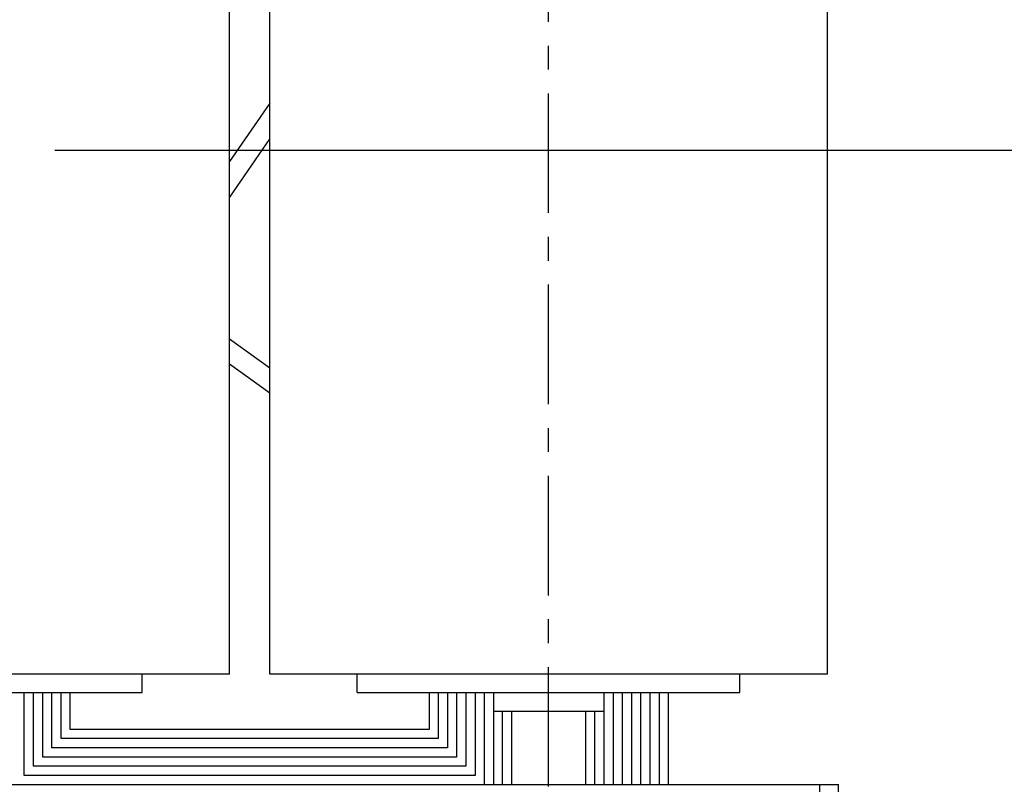
# Model space of a CAD drawing. Units: millimetres. Extents: x -4913 to 9493, y -6456 to -773.
# Drawn here: x 1367 to 2438, y -3189 to -2353 of the extents above; entities that cross this region are included whole.
import ezdxf

# ---------------------------------------------------------------- set-up
doc = ezdxf.new("R2010")
doc.units = ezdxf.units.MM
doc.header["$LTSCALE"] = 346.5
doc.header["$PDMODE"] = 3
doc.header["$PDSIZE"] = 0.3125
doc.linetypes.add('CENTER', pattern=[0.6, 0.375, -0.075, 0.075, -0.075])
doc.layers.get('0').update_dxf_attribs({"linetype": 'CONTINUOUS'})
doc.layers.get('Defpoints').update_dxf_attribs({"linetype": 'CONTINUOUS'})
doc.layers.add('ASSI', color=7, linetype='CONTINUOUS')
doc.layers.add('GEOM', color=7, linetype='CONTINUOUS')
doc.styles.get("Standard").update_dxf_attribs({"font": 'txt', "width": 0.8})
doc.dimstyles.new('DIMSTYLE_1', dxfattribs={"dimtxt": 30, "dimasz": 30, "dimexe": 0.5, "dimexo": 1.6, "dimgap": 0.5, "dimtad": 1, "dimdec": 0, "dimdsep": 46, "dimtxsty": 'Standard', "dimblk": '_FILLED', "dimblk1": '_FILLED', "dimblk2": '_FILLED', "dimcen": 0.09, "dimadec": 0, "dimazin": 0, "dimtp": 0.001, "dimtm": 0.001, "dimtfac": 1, "dimtdec": 0, "dimtofl": 0, "dimtmove": 0, "dimatfit": 3, "dimldrblk": '_FILLED', "dimfxl": 1, "dimtolj": 1, "dimarcsym": 0})

# ---------------------------------------------------------------- blocks, each defined once
blk = doc.blocks.new('_FILLED')
at = {"color": 0, "linetype": 'ByBlock'}
blk.add_solid([(0, 0), (-1, 0.167), (-1, -0.167)], dxfattribs=at)
blk = doc.blocks.new('*D53')
at = {"color": 0, "linetype": 'Continuous', "lineweight": -2}
for p, q in [((1405.6, -2495.1), (2613, -2495.1)), ((2612.5, -3603.1), (2612.5, -2525.1)), ((2307.1, -3633.1), (2613, -3633.1))]:
    blk.add_line(p, q, dxfattribs=at)
at = {"layer": 'Defpoints', "color": 0, "linetype": 'Continuous'}
for p in [(1404, -2495.1), (2612.5, -2495.1), (2305.5, -3633.1)]:
    blk.add_point(p, dxfattribs=at)
at = {"color": 0, "linetype": 'Continuous', "lineweight": -2, "xscale": 30, "yscale": 30, "zscale": 30}
for p, rotation in [((2612.5, -2495.1), 90), ((2612.5, -3633.1), 270)]:
    blk.add_blockref('_FILLED', p, dxfattribs=dict(at, rotation=rotation))
at = {"color": 0, "linetype": 'Continuous', "insert": (2582, -3064.1), "char_height": 30, "attachment_point": 2, "rotation": 90}
blk.add_mtext('\\A1;1138', dxfattribs=at)

msp = doc.modelspace()

# ---------------------------------------------------------------- linework, layer by layer
at = {"layer": 'ASSI', "color": 7, "linetype": 'CENTER'}
msp.add_line((1942.4, -3395.1), (1942.4, -1595.1), dxfattribs=at)
at = {"layer": 'ASSI', "color": 7, "linetype": 'Continuous'}
for p, q in [((1595.4, -3065.1), (1595.4, -1925.1)), ((1639.4, -3065.1), (1639.4, -1925.1)), ((2245.4, -3065.1), (2245.4, -1925.1)), ((1500.4, -3085.1), (1500.4, -3065.1)), ((1500.4, -3085.1), (1500.4, -3065.1)), ((1734.4, -3085.1), (1734.4, -3065.1)), ((1734.4, -3085.1), (1734.4, -3065.1)), ((2150.4, -3085.1), (2150.4, -3065.1)), ((2150.4, -3085.1), (2150.4, -3065.1)), ((1352.4, -3085.1), (1450.4, -3085.1)), ((1450.4, -3085.1), (1457.9, -3085.1)), ((1457.9, -3085.1), (1471.9, -3085.1)), ((1471.9, -3085.1), (1472.5, -3085.1)), ((1472.5, -3085.1), (1477.9, -3085.1)), ((1477.9, -3085.1), (1491.9, -3085.1)), ((1491.9, -3085.1), (1500.4, -3085.1)), ((1734.4, -3085.1), (1742.9, -3085.1)), ((1742.9, -3085.1), (1756.9, -3085.1)), ((1756.9, -3085.1), (1762.3, -3085.1)), ((1762.3, -3085.1), (1762.9, -3085.1)), ((1762.9, -3085.1), (1776.9, -3085.1)), ((1776.9, -3085.1), (1784.4, -3085.1)), ((1784.4, -3085.1), (1882.4, -3085.1)), ((1882.4, -3085.1), (2002.4, -3085.1)), ((2002.4, -3085.1), (2100.4, -3085.1)), ((2100.4, -3085.1), (2107.9, -3085.1)), ((2107.9, -3085.1), (2121.9, -3085.1)), ((2121.9, -3085.1), (2122.5, -3085.1)), ((2122.5, -3085.1), (2127.9, -3085.1)), ((2127.9, -3085.1), (2141.9, -3085.1)), ((2141.9, -3085.1), (2150.4, -3085.1))]:
    msp.add_line(p, q, dxfattribs=at)
at = {"layer": 'GEOM', "color": 7, "linetype": 'Continuous'}
for p, q in [((1639.4, -2444), (1595.4, -2507.6)), ((1639.4, -2482.6), (1595.4, -2546.3)), ((1639.4, -2732.4), (1595.4, -2700.6)), ((1639.4, -2759.6), (1595.4, -2727.8)), ((1550, -3065.1), (1034.9, -3065.1)), ((1550.4, -3065.1), (1550, -3065.1)), ((1595.4, -3065.1), (1550.4, -3065.1)), ((1684.4, -3065.1), (1639.4, -3065.1)), ((1684.9, -3065.1), (1684.4, -3065.1)), ((2200, -3065.1), (1684.9, -3065.1)), ((2200.4, -3065.1), (2200, -3065.1)), ((2245.4, -3065.1), (2200.4, -3065.1)), ((1372.4, -3175.1), (1372.4, -3085.1)), ((1382.4, -3165.1), (1382.4, -3085.1)), ((1392.4, -3155.1), (1392.4, -3085.1)), ((1402.4, -3145.1), (1402.4, -3085.1)), ((1412.4, -3135.1), (1412.4, -3085.1)), ((1422.4, -3125.1), (1422.4, -3085.1)), ((1812.4, -3085.1), (1812.4, -3125.1)), ((1822.4, -3085.1), (1822.4, -3135.1)), ((1832.4, -3085.1), (1832.4, -3145.1)), ((1842.4, -3085.1), (1842.4, -3155.1)), ((1852.4, -3085.1), (1852.4, -3165.1)), ((1862.4, -3085.1), (1862.4, -3175.1)), ((1872.4, -3085.1), (1872.4, -3185.1)), ((1882.4, -3085.1), (1882.4, -3105.1)), ((2002.4, -3085.1), (2002.4, -3105.1)), ((2012.4, -3085.1), (2012.4, -3185.1)), ((2022.4, -3085.1), (2022.4, -3185.1)), ((2032.4, -3085.1), (2032.4, -3185.1)), ((2042.4, -3085.1), (2042.4, -3185.1)), ((2052.4, -3085.1), (2052.4, -3185.1)), ((2062.4, -3085.1), (2062.4, -3185.1)), ((2072.4, -3085.1), (2072.4, -3185.1)), ((1882.4, -3105.1), (2002.4, -3105.1)), ((1882.4, -3105.1), (1882.4, -3185.1)), ((1892.4, -3185.1), (1892.4, -3105.1)), ((1902.4, -3185.1), (1902.4, -3105.1)), ((1982.4, -3105.1), (1982.4, -3185.1)), ((1992.4, -3105.1), (1992.4, -3185.1)), ((2002.4, -3105.1), (2002.4, -3185.1)), ((1812.4, -3125.1), (1422.4, -3125.1)), ((1822.4, -3135.1), (1412.4, -3135.1)), ((1832.4, -3145.1), (1402.4, -3145.1)), ((1842.4, -3155.1), (1392.4, -3155.1)), ((1852.4, -3165.1), (1382.4, -3165.1)), ((1862.4, -3175.1), (1372.4, -3175.1)), ((2237.4, -3193.1), (2237.4, -3185.1)), ((2257.4, -3193.1), (2257.4, -3185.1))]:
    msp.add_line(p, q, dxfattribs=at)
at = {"layer": 'GEOM', "color": 3, "linetype": 'Continuous'}
for p, q in [((347.4, -3185.1), (2237.4, -3185.1)), ((2237.4, -3185.1), (2257.4, -3185.1))]:
    msp.add_line(p, q, dxfattribs=at)

# ---------------------------------------------------------------- dimensions: what is measured, and where the dimension line sits
at = {"color": 2, "linetype": 'Continuous'}
dim = msp.add_linear_dim(base=(2612.5, -2495.1), p1=(2305.5, -3633.1), p2=(1404, -2495.1), angle=90, dimstyle='DIMSTYLE_1', dxfattribs=at)
dim.commit()
dim.dimension.update_dxf_attribs({"geometry": '*D53', "text_midpoint": (2612.5, -3064.1), "dimtype": 160})

doc.saveas('drawing.dxf')
